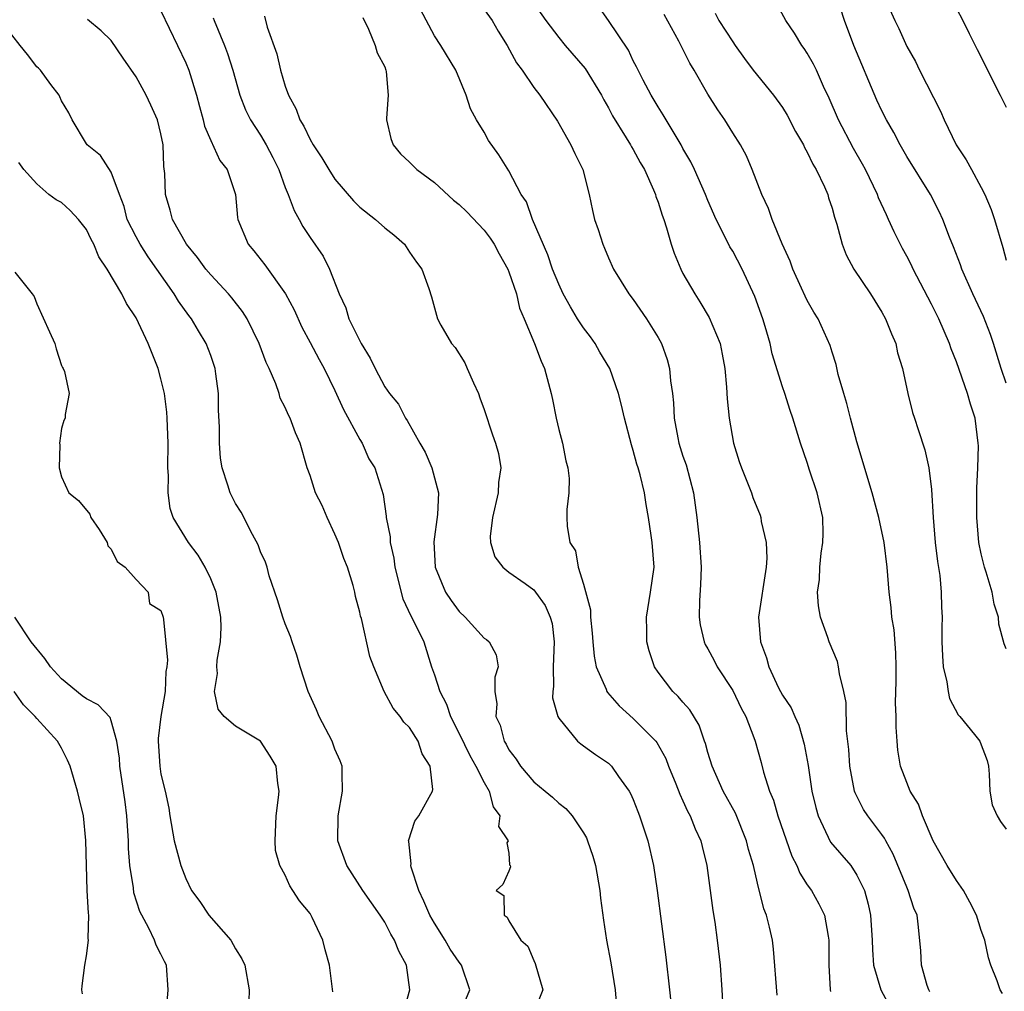
# Model space of a CAD drawing. Units: inches. Extents: x 2502000 to 2505000, y 1479000 to 1482000.
# Drawn here: x 2502448 to 2502527, y 1479081 to 1479159 of the extents above; entities that cross this region are included whole.
import ezdxf

# ---------------------------------------------------------------- set-up
doc = ezdxf.new("R2010")
doc.units = ezdxf.units.IN
doc.header["$MEASUREMENT"] = 0
doc.layers.add('LD25021479_2ft', color=162, linetype='Continuous')

msp = doc.modelspace()

# ---------------------------------------------------------------- linework, layer by layer
at = {"layer": 'LD25021479_2ft'}
for points, elevation in [([(2502527, 1479129.818), (2502526.601, 1479131), (2502525.981, 1479133), (2502525.73, 1479133.73), (2502525.185, 1479135.186), (2502524.331, 1479137), (2502523.431, 1479139), (2502523.328, 1479139.329), (2502522.776, 1479140.776), (2502522.446, 1479141.554), (2502521.912, 1479143), (2502521.62, 1479143.62), (2502520.915, 1479145), (2502519, 1479148.07), (2502518.469, 1479149), (2502517.976, 1479149.976), (2502517.373, 1479151), (2502517, 1479151.723), (2502516.597, 1479152.597), (2502514.757, 1479157), (2502514, 1479159), (2502513.352, 1479161)], 7948), ([(2502517, 1479161.326), (2502518.038, 1479159), (2502518.363, 1479158.363), (2502519, 1479156.912), (2502519.706, 1479155.706), (2502520.04, 1479155), (2502521.717, 1479151.717), (2502522.009, 1479151), (2502522.976, 1479149), (2502523.795, 1479147.794), (2502524.203, 1479147), (2502525, 1479145.558), (2502525.281, 1479145), (2502525.79, 1479143.79), (2502526.069, 1479143), (2502526.736, 1479140.736), (2502527, 1479139.722)], 7950), ([(2502489, 1479160.373), (2502489.968, 1479159), (2502491, 1479157.631), (2502491.52, 1479157), (2502493.141, 1479155.141), (2502494.436, 1479153), (2502494.619, 1479152.619), (2502495, 1479151.963), (2502495.328, 1479151.328), (2502496.433, 1479149.567), (2502496.773, 1479149), (2502496.848, 1479148.848), (2502497, 1479148.614), (2502497.568, 1479147.568), (2502497.896, 1479147), (2502498.633, 1479145.367), (2502498.781, 1479145), (2502498.826, 1479144.826), (2502499, 1479144.382), (2502499.327, 1479143.327), (2502499.453, 1479143), (2502499.677, 1479142.323), (2502500.053, 1479141), (2502500.292, 1479140.292), (2502500.819, 1479139), (2502501, 1479138.655), (2502501.953, 1479137), (2502502.364, 1479136.364), (2502503.112, 1479135.111), (2502503.98, 1479133), (2502504.162, 1479132.162), (2502504.369, 1479131), (2502504.502, 1479129.498), (2502504.553, 1479128.553), (2502504.703, 1479127), (2502505.057, 1479125), (2502505.527, 1479123.527), (2502505.712, 1479123), (2502506.198, 1479121.802), (2502506.504, 1479121), (2502506.624, 1479120.624), (2502507.2, 1479119.199), (2502507.265, 1479119), (2502507.299, 1479118.701), (2502507.682, 1479117), (2502507.733, 1479115.733), (2502507.684, 1479115), (2502507.066, 1479111), (2502507.232, 1479109), (2502507.71, 1479107.71), (2502507.9, 1479107), (2502508.683, 1479105.317), (2502509, 1479104.717), (2502509.7, 1479103.7), (2502509.993, 1479103), (2502510.31, 1479102.31), (2502510.762, 1479100.762), (2502511.063, 1479099.063), (2502511.374, 1479097), (2502511.677, 1479095.677), (2502511.869, 1479095), (2502512.881, 1479092.881), (2502514.493, 1479091), (2502515, 1479090.243), (2502515.607, 1479089), (2502515.893, 1479087.893), (2502516.076, 1479087), (2502516.208, 1479085), (2502516.235, 1479084.235), (2502516.34, 1479083), (2502516.923, 1479081), (2502517.651, 1479079.651)], 7938), ([(2502520.855, 1479080.855), (2502520.776, 1479081), (2502520.657, 1479081.343), (2502520.199, 1479083), (2502520.129, 1479084.129), (2502519.947, 1479086.053), (2502519.833, 1479087), (2502519.58, 1479087.58), (2502519.122, 1479089), (2502519, 1479089.254), (2502517.913, 1479091.913), (2502517.313, 1479093), (2502517.211, 1479093.211), (2502517, 1479093.508), (2502515.863, 1479095), (2502515.524, 1479095.524), (2502514.852, 1479096.852), (2502514.808, 1479097), (2502514.415, 1479099), (2502514.334, 1479100.334), (2502514.169, 1479101.831), (2502514.136, 1479104.136), (2502513.947, 1479105), (2502513.582, 1479106.418), (2502513.522, 1479107), (2502513.422, 1479107.422), (2502512.763, 1479109), (2502512.652, 1479109.348), (2502512.052, 1479111), (2502511.894, 1479111.894), (2502511.828, 1479113), (2502511.972, 1479114.028), (2502512.007, 1479115), (2502512.131, 1479116.131), (2502512.262, 1479117), (2502512.269, 1479117.731), (2502512.242, 1479119), (2502511.792, 1479121), (2502511.189, 1479122.812), (2502511, 1479123.43), (2502510.461, 1479125), (2502509.847, 1479127), (2502509.615, 1479127.615), (2502509.188, 1479129), (2502509, 1479129.533), (2502508.182, 1479132.182), (2502508.012, 1479133), (2502507.621, 1479134.379), (2502507.432, 1479135), (2502506.793, 1479136.793), (2502505.757, 1479139), (2502505, 1479140.436), (2502504.782, 1479140.782), (2502504.378, 1479141.622), (2502503.665, 1479143), (2502503, 1479144.518), (2502502.804, 1479145), (2502501.921, 1479147), (2502501.622, 1479147.622), (2502501, 1479148.704), (2502500.845, 1479149), (2502499.647, 1479151), (2502499.416, 1479151.416), (2502499, 1479152.055), (2502498.433, 1479153), (2502497.792, 1479154.208), (2502497.265, 1479155.266), (2502497, 1479155.763), (2502496.604, 1479156.604), (2502495.006, 1479159.006), (2502494.185, 1479160.185)], 7940), ([(2502527, 1479108.443), (2502526.833, 1479108.833), (2502526.423, 1479110.423), (2502526.39, 1479111), (2502526.038, 1479112.038), (2502525.877, 1479113), (2502525.396, 1479114.604), (2502525.262, 1479115), (2502525, 1479116.092), (2502524.809, 1479117), (2502524.635, 1479119), (2502524.642, 1479121.358), (2502524.717, 1479123), (2502524.763, 1479124.763), (2502524.753, 1479125), (2502524.501, 1479127), (2502524.133, 1479128.133), (2502523.892, 1479129), (2502523, 1479131.526), (2502522.571, 1479132.571), (2502522.431, 1479133), (2502521.581, 1479135), (2502521, 1479136.18), (2502519.522, 1479139), (2502519.357, 1479139.357), (2502519, 1479140.037), (2502518.653, 1479140.653), (2502517.986, 1479141.985), (2502517.544, 1479143), (2502517.363, 1479143.363), (2502516.74, 1479144.74), (2502516.654, 1479145), (2502515.681, 1479147), (2502515.444, 1479147.444), (2502514.709, 1479148.709), (2502513.502, 1479151), (2502512.764, 1479152.764), (2502512.314, 1479153.686), (2502511.732, 1479155), (2502511.496, 1479155.496), (2502511, 1479156.38), (2502510.758, 1479156.758), (2502510.561, 1479157), (2502509.982, 1479157.982), (2502509.267, 1479159), (2502508.481, 1479160.481)], 7946), ([(2502459, 1479159.767), (2502461, 1479155.6), (2502461.242, 1479155), (2502461.864, 1479153), (2502462.088, 1479152.088), (2502462.395, 1479151), (2502462.496, 1479150.496), (2502463, 1479149.334), (2502463.736, 1479147.736), (2502464.314, 1479147), (2502464.986, 1479145), (2502465.157, 1479143.157), (2502465.191, 1479143), (2502466.006, 1479141), (2502466.469, 1479140.469), (2502467.349, 1479139.349), (2502469.031, 1479137), (2502469.709, 1479135.709), (2502470.333, 1479134.333), (2502471, 1479133.103), (2502471.721, 1479131.721), (2502472.128, 1479131), (2502473, 1479129.233), (2502473.694, 1479127.694), (2502475, 1479125.294), (2502475.181, 1479125), (2502475.73, 1479123.73), (2502476.197, 1479123), (2502476.873, 1479120.873), (2502477.126, 1479119.126), (2502477.13, 1479119), (2502477.447, 1479117.447), (2502477.445, 1479117), (2502477.746, 1479115.746), (2502477.815, 1479115), (2502478.459, 1479112.459), (2502479.104, 1479111.105), (2502479.351, 1479110.649), (2502480.152, 1479109), (2502480.773, 1479107), (2502481, 1479106.351), (2502481.438, 1479105), (2502481.976, 1479103.977), (2502482.304, 1479103), (2502483, 1479101.621), (2502483.855, 1479099.855), (2502484.336, 1479099), (2502485, 1479097.681), (2502485.4, 1479097), (2502485.724, 1479095.725), (2502486.256, 1479095), (2502486.157, 1479094.156), (2502486.929, 1479093), (2502486.839, 1479092.84), (2502487, 1479092.008), (2502487.053, 1479091.053), (2502487.095, 1479091), (2502487.11, 1479090.89), (2502487, 1479090.563), (2502486.517, 1479089.483), (2502485.963, 1479089), (2502486.581, 1479088.581), (2502486.613, 1479087), (2502486.865, 1479086.864), (2502487, 1479086.561), (2502487.961, 1479085), (2502488.515, 1479084.516), (2502489, 1479083.357), (2502489.117, 1479083.117), (2502489.716, 1479081), (2502488.929, 1479079)], 7926), ([(2502463.209, 1479159.209), (2502463.276, 1479159), (2502464.109, 1479157), (2502464.345, 1479156.344), (2502464.773, 1479155), (2502465.339, 1479153), (2502465.814, 1479151.814), (2502466.203, 1479151), (2502467, 1479149.764), (2502467.46, 1479149), (2502467.988, 1479147.988), (2502468.48, 1479147), (2502469, 1479145.565), (2502469.239, 1479145), (2502469.704, 1479143.704), (2502470.122, 1479143), (2502470.425, 1479142.425), (2502471, 1479141.542), (2502472.041, 1479140.041), (2502472.558, 1479139), (2502473.33, 1479137), (2502473.87, 1479135.87), (2502474.127, 1479135), (2502475, 1479133.217), (2502475.117, 1479133), (2502475.833, 1479131.833), (2502476.237, 1479131), (2502477, 1479129.531), (2502477.389, 1479129), (2502478.12, 1479128.12), (2502478.677, 1479127), (2502478.816, 1479126.816), (2502479.817, 1479125), (2502480.255, 1479124.255), (2502480.789, 1479123), (2502481.343, 1479121), (2502481.255, 1479119.255), (2502480.958, 1479117.042), (2502481.057, 1479115), (2502481.887, 1479113), (2502482.34, 1479112.34), (2502483, 1479111.44), (2502483.469, 1479111), (2502485, 1479109.302), (2502485.19, 1479109.19), (2502485.414, 1479109), (2502485.965, 1479107.965), (2502486.127, 1479107), (2502485.85, 1479106.15), (2502485.85, 1479105), (2502486.028, 1479104.027), (2502485.936, 1479103), (2502486.289, 1479102.289), (2502486.614, 1479101), (2502486.763, 1479100.763), (2502487, 1479100.317), (2502487.569, 1479099.569), (2502487.931, 1479099), (2502489, 1479097.729), (2502489.905, 1479097), (2502490.495, 1479096.495), (2502491, 1479096.018), (2502491.584, 1479095.584), (2502492.09, 1479095), (2502493, 1479093.624), (2502493.231, 1479093.231), (2502493.327, 1479093), (2502493.754, 1479091.754), (2502493.969, 1479091), (2502494.319, 1479089), (2502494.376, 1479088.377), (2502494.605, 1479086.606), (2502494.846, 1479085), (2502495.186, 1479083.186), (2502495.547, 1479081), (2502495.654, 1479079.654)], 7928), ([(2502467.337, 1479159.337), (2502467.543, 1479158.457), (2502468.313, 1479156.313), (2502468.612, 1479155), (2502469, 1479153.722), (2502469.258, 1479153), (2502469.879, 1479151.879), (2502470.186, 1479151), (2502470.505, 1479150.505), (2502471, 1479149.418), (2502471.248, 1479149), (2502471.95, 1479147.95), (2502472.497, 1479147), (2502473, 1479146.223), (2502474.483, 1479144.483), (2502475, 1479143.974), (2502476.248, 1479143), (2502477, 1479142.314), (2502477.747, 1479141.747), (2502478.585, 1479141), (2502479, 1479140.35), (2502479.548, 1479139.548), (2502480.001, 1479139), (2502480.563, 1479137.437), (2502480.774, 1479136.774), (2502481.257, 1479135), (2502481.507, 1479134.493), (2502482.371, 1479133), (2502482.682, 1479132.681), (2502483.461, 1479131.461), (2502483.639, 1479131), (2502484.146, 1479129.854), (2502484.556, 1479129), (2502484.646, 1479128.646), (2502485, 1479127.691), (2502485.673, 1479125.673), (2502485.919, 1479125), (2502486.163, 1479124.164), (2502486.352, 1479123), (2502486.161, 1479121.839), (2502486.142, 1479121), (2502485.661, 1479119), (2502485.484, 1479117.484), (2502485.509, 1479117), (2502485.85, 1479115.85), (2502486.515, 1479115), (2502487, 1479114.622), (2502488.301, 1479113.699), (2502489, 1479113.177), (2502489.141, 1479113), (2502489.916, 1479111.917), (2502490.325, 1479111), (2502490.47, 1479110.47), (2502490.648, 1479109), (2502490.556, 1479107), (2502490.594, 1479105.406), (2502490.523, 1479105), (2502490.502, 1479104.502), (2502490.924, 1479103), (2502491, 1479102.855), (2502492.52, 1479101), (2502492.786, 1479100.786), (2502493, 1479100.65), (2502493.952, 1479099.952), (2502495, 1479099.247), (2502495.257, 1479099), (2502495.824, 1479098.176), (2502496.671, 1479097), (2502496.789, 1479096.789), (2502497, 1479096.316), (2502497.355, 1479095.355), (2502497.511, 1479095), (2502498.179, 1479093), (2502498.63, 1479091), (2502498.923, 1479089), (2502499.629, 1479083.629), (2502499.923, 1479081), (2502500.016, 1479080.016)], 7930), ([(2502475.243, 1479159.243), (2502475.707, 1479158.293), (2502476.245, 1479157), (2502476.399, 1479156.399), (2502477, 1479155.268), (2502477.089, 1479155), (2502477.113, 1479154.887), (2502477.268, 1479153), (2502477.137, 1479151.137), (2502477.145, 1479151), (2502477.504, 1479149.504), (2502477.689, 1479149), (2502478.27, 1479148.27), (2502479, 1479147.597), (2502479.597, 1479147), (2502481, 1479145.965), (2502482.545, 1479144.545), (2502483, 1479144.182), (2502483.608, 1479143.608), (2502485, 1479142.122), (2502485.494, 1479141.494), (2502485.814, 1479141), (2502486.223, 1479140.223), (2502486.911, 1479139), (2502487, 1479138.777), (2502487.597, 1479137), (2502487.85, 1479135.85), (2502488.232, 1479135), (2502489.061, 1479133), (2502489.579, 1479131.579), (2502489.871, 1479131), (2502490.392, 1479129), (2502490.506, 1479128.506), (2502490.785, 1479127), (2502491, 1479126.085), (2502491.294, 1479125), (2502491.575, 1479123.574), (2502491.739, 1479123), (2502491.839, 1479122.161), (2502491.815, 1479121), (2502491.651, 1479119.651), (2502491.645, 1479119), (2502491.682, 1479118.319), (2502491.89, 1479117), (2502492.339, 1479116.339), (2502492.575, 1479115), (2502493, 1479113.632), (2502493.567, 1479111.567), (2502493.56, 1479111), (2502493.695, 1479109.694), (2502493.736, 1479109), (2502493.845, 1479107.845), (2502494.02, 1479107), (2502494.814, 1479105.186), (2502494.876, 1479105), (2502494.921, 1479104.922), (2502495.859, 1479103.859), (2502497, 1479102.849), (2502498.823, 1479101), (2502498.9, 1479100.9), (2502499.617, 1479099.617), (2502499.839, 1479099), (2502500.416, 1479097.584), (2502500.737, 1479096.737), (2502501, 1479096.215), (2502501.376, 1479095.376), (2502501.587, 1479095), (2502501.969, 1479093.969), (2502502.43, 1479093), (2502502.532, 1479092.532), (2502502.918, 1479091), (2502503.394, 1479087.394), (2502503.56, 1479086.44), (2502503.76, 1479085), (2502503.983, 1479083), (2502504.132, 1479081), (2502504.313, 1479077.687)], 7932), ([(2502508.573, 1479080.572), (2502508.283, 1479084.282), (2502508.194, 1479085), (2502507.961, 1479086.039), (2502507.724, 1479087), (2502507.517, 1479087.517), (2502507, 1479089.597), (2502506.673, 1479091), (2502506.284, 1479092.284), (2502506.116, 1479093), (2502505.213, 1479095.213), (2502504.242, 1479097), (2502503.337, 1479099), (2502503, 1479100.111), (2502502.813, 1479100.813), (2502502.738, 1479101), (2502502.309, 1479102.309), (2502501.542, 1479103.543), (2502501, 1479104.155), (2502500.617, 1479104.617), (2502500.195, 1479105), (2502499, 1479106.556), (2502498.7, 1479107), (2502498.282, 1479108.282), (2502498.095, 1479109), (2502498.087, 1479109.913), (2502498.052, 1479111), (2502498.396, 1479113), (2502498.669, 1479115), (2502498.521, 1479117), (2502498.445, 1479117.555), (2502498.223, 1479119), (2502498.044, 1479120.044), (2502497.905, 1479121), (2502497.558, 1479122.442), (2502497.395, 1479123), (2502497.292, 1479123.292), (2502497, 1479124.412), (2502496.849, 1479124.849), (2502496.291, 1479127), (2502496.059, 1479128.06), (2502495.816, 1479129), (2502495.103, 1479131), (2502494.323, 1479132.323), (2502493.945, 1479133), (2502493.552, 1479133.552), (2502493, 1479134.266), (2502492.524, 1479135), (2502491.95, 1479135.95), (2502491.36, 1479137), (2502491, 1479137.772), (2502490.515, 1479139), (2502490.135, 1479140.135), (2502488.889, 1479143), (2502488.399, 1479144.399), (2502487.973, 1479145), (2502487, 1479146.902), (2502486.189, 1479148.189), (2502485.354, 1479149.354), (2502485, 1479150.01), (2502484.398, 1479151), (2502483.898, 1479151.898), (2502483.551, 1479153), (2502482.737, 1479155), (2502481.512, 1479157), (2502481, 1479157.757), (2502479.893, 1479159.894)], 7934), ([(2502485, 1479159.898), (2502485.639, 1479159), (2502486.141, 1479158.141), (2502486.852, 1479157), (2502487.602, 1479155.602), (2502488.054, 1479155), (2502489, 1479153.6), (2502489.485, 1479153), (2502490.909, 1479150.909), (2502491.984, 1479149), (2502492.294, 1479148.294), (2502492.932, 1479147), (2502493.457, 1479145), (2502493.716, 1479143.716), (2502493.892, 1479143), (2502494.188, 1479142.188), (2502494.546, 1479141), (2502494.689, 1479140.689), (2502495, 1479139.907), (2502495.405, 1479139), (2502496.642, 1479137), (2502497, 1479136.544), (2502498.063, 1479135), (2502499, 1479133.5), (2502499.263, 1479133), (2502499.719, 1479131.719), (2502499.911, 1479131), (2502500.003, 1479129.997), (2502500.158, 1479129), (2502500.244, 1479128.245), (2502500.303, 1479127), (2502500.584, 1479125.416), (2502500.671, 1479125), (2502501, 1479123.95), (2502501.244, 1479123.244), (2502501.842, 1479121), (2502502.119, 1479119), (2502502.339, 1479117), (2502502.473, 1479115), (2502502.413, 1479113.587), (2502502.327, 1479112.327), (2502502.297, 1479111), (2502502.382, 1479110.381), (2502502.698, 1479109), (2502502.789, 1479108.789), (2502503, 1479108.442), (2502503.508, 1479107.507), (2502503.748, 1479107), (2502505, 1479105.079), (2502505.679, 1479103.679), (2502506.044, 1479103), (2502506.704, 1479101.296), (2502506.803, 1479101), (2502507.29, 1479099.29), (2502507.488, 1479098.512), (2502507.967, 1479097), (2502508.273, 1479096.273), (2502508.632, 1479095), (2502509.759, 1479091.759), (2502510.162, 1479091), (2502510.392, 1479090.392), (2502511, 1479089.465), (2502511.336, 1479089), (2502511.928, 1479087.928), (2502512.386, 1479087), (2502512.671, 1479085.329), (2502512.744, 1479085), (2502512.723, 1479083), (2502512.84, 1479081), (2502512.867, 1479080.867)], 7936), ([(2502526.705, 1479080.705), (2502526.524, 1479081), (2502526.276, 1479081.724), (2502525.759, 1479083), (2502525.578, 1479083.578), (2502525.281, 1479085), (2502525, 1479085.789), (2502524.618, 1479087), (2502524.071, 1479088.07), (2502523.56, 1479089), (2502523, 1479089.802), (2502522.249, 1479091), (2502521.133, 1479093), (2502520.271, 1479095), (2502519.949, 1479095.948), (2502519.286, 1479097), (2502519, 1479097.694), (2502518.512, 1479099), (2502518.297, 1479100.297), (2502518.221, 1479101), (2502518.14, 1479102.14), (2502518.149, 1479103), (2502518.107, 1479104.107), (2502518.16, 1479105.839), (2502518.155, 1479107), (2502518.118, 1479108.118), (2502517.979, 1479109.979), (2502517.806, 1479111), (2502517.756, 1479111.756), (2502517.578, 1479113), (2502517.43, 1479115), (2502517.193, 1479117), (2502516.762, 1479119), (2502516.211, 1479121), (2502515, 1479125.099), (2502514.476, 1479127), (2502514.195, 1479128.194), (2502513.938, 1479129), (2502513.495, 1479130.504), (2502513.325, 1479131.325), (2502513, 1479132.324), (2502512.848, 1479132.849), (2502511.882, 1479135), (2502511.526, 1479135.525), (2502511, 1479136.46), (2502510.822, 1479136.821), (2502510.548, 1479137.453), (2502509.836, 1479139), (2502509.623, 1479139.623), (2502508.982, 1479141.018), (2502508.17, 1479143), (2502507.879, 1479143.879), (2502507.341, 1479145), (2502506.564, 1479147), (2502506.1, 1479148.1), (2502505.618, 1479149), (2502505, 1479149.974), (2502504.377, 1479151), (2502503.805, 1479151.806), (2502503, 1479153.071), (2502501.901, 1479155), (2502501.559, 1479155.559), (2502500.675, 1479157.325), (2502499.494, 1479159.495)], 7942), ([(2502503.581, 1479159.581), (2502503.888, 1479159), (2502505, 1479157.273), (2502505.192, 1479157), (2502505.945, 1479155.944), (2502506.654, 1479155), (2502508.279, 1479153), (2502509, 1479152.011), (2502509.393, 1479151.393), (2502510.064, 1479150.064), (2502510.684, 1479149), (2502510.775, 1479148.775), (2502511, 1479148.404), (2502511.443, 1479147.443), (2502511.723, 1479147), (2502512.386, 1479145.614), (2502512.642, 1479145), (2502512.721, 1479144.721), (2502513, 1479143.887), (2502513.188, 1479143.188), (2502513.389, 1479142.611), (2502513.799, 1479141), (2502514.141, 1479140.141), (2502514.739, 1479139), (2502516.077, 1479137), (2502517, 1479135.526), (2502517.291, 1479135), (2502517.776, 1479133.776), (2502518.122, 1479133), (2502518.272, 1479132.272), (2502518.661, 1479131), (2502519.089, 1479129), (2502519.467, 1479127.466), (2502519.632, 1479127), (2502519.91, 1479126.09), (2502520.46, 1479124.461), (2502520.786, 1479123), (2502521, 1479121.253), (2502521.117, 1479119), (2502521.291, 1479117), (2502521.478, 1479115.478), (2502521.668, 1479114.332), (2502521.785, 1479113), (2502521.803, 1479111.802), (2502521.843, 1479111), (2502521.825, 1479110.175), (2502521.825, 1479109), (2502521.87, 1479107.87), (2502521.931, 1479107), (2502522.221, 1479105.778), (2502522.326, 1479105), (2502522.449, 1479104.449), (2502523.141, 1479103.142), (2502523.272, 1479103), (2502524.445, 1479101.555), (2502524.882, 1479101), (2502524.92, 1479100.921), (2502525.465, 1479099.464), (2502525.571, 1479099), (2502525.644, 1479098.356), (2502525.696, 1479097), (2502525.886, 1479095.886), (2502526.267, 1479095), (2502526.557, 1479094.557), (2502527, 1479093.936)], 7944), ([(2502523, 1479159.955), (2502523.518, 1479159), (2502524.038, 1479157.962), (2502524.656, 1479156.656), (2502526.525, 1479153), (2502527, 1479152.021)], 7952), ([(2502483.009, 1479079), (2502483.85, 1479081), (2502483.185, 1479083), (2502483, 1479083.233), (2502482.265, 1479084.265), (2502481.859, 1479085), (2502481, 1479086.355), (2502480.636, 1479087), (2502480.142, 1479088.142), (2502479.743, 1479089), (2502479.135, 1479090.865), (2502479.108, 1479091), (2502479.132, 1479091.132), (2502478.94, 1479092.94), (2502478.919, 1479093), (2502479.43, 1479094.57), (2502479.748, 1479095), (2502480.849, 1479097), (2502480.869, 1479097.131), (2502480.651, 1479099), (2502480.005, 1479100.005), (2502479.683, 1479101), (2502479, 1479102.119), (2502478.55, 1479102.55), (2502478.244, 1479103), (2502477.672, 1479103.672), (2502476.958, 1479105), (2502476.118, 1479107), (2502475.814, 1479107.814), (2502475.125, 1479110.875), (2502475.059, 1479111.06), (2502475, 1479111.383), (2502474.647, 1479112.647), (2502474.589, 1479113), (2502474.468, 1479113.532), (2502474.005, 1479115), (2502473.705, 1479115.705), (2502473.282, 1479117), (2502473, 1479117.66), (2502472.364, 1479119), (2502471.963, 1479119.963), (2502471.441, 1479121), (2502471, 1479122.376), (2502470.774, 1479123), (2502470.204, 1479125), (2502469.824, 1479125.824), (2502469.393, 1479127), (2502469.253, 1479127.253), (2502469, 1479127.856), (2502468.601, 1479128.601), (2502468.5, 1479129), (2502468.237, 1479129.763), (2502467.705, 1479131), (2502467.472, 1479131.472), (2502466.901, 1479133), (2502465.926, 1479135), (2502465.573, 1479135.573), (2502464.698, 1479136.698), (2502464.445, 1479137), (2502463, 1479138.533), (2502462.603, 1479139), (2502461.932, 1479139.932), (2502461.051, 1479141), (2502459.941, 1479143), (2502459.749, 1479143.75), (2502459.363, 1479145), (2502459.319, 1479146.681), (2502459.242, 1479147.242), (2502459.17, 1479149), (2502459, 1479149.874), (2502458.713, 1479151), (2502458.194, 1479152.194), (2502457.814, 1479153), (2502457, 1479154.455), (2502455.96, 1479155.96), (2502455, 1479157.4), (2502454.178, 1479158.178), (2502453.093, 1479159.093)], 7924), ([(2502478.464, 1479079), (2502479.016, 1479081), (2502478.748, 1479083), (2502478.125, 1479084.125), (2502477.801, 1479085), (2502477.487, 1479085.487), (2502477, 1479086.449), (2502476.648, 1479087), (2502475.251, 1479089), (2502473.963, 1479091), (2502473.242, 1479093), (2502473.248, 1479095), (2502473.604, 1479097), (2502473.57, 1479098.43), (2502473.583, 1479099), (2502473.425, 1479099.425), (2502473, 1479100.375), (2502472.775, 1479101), (2502471.727, 1479103), (2502471.522, 1479103.523), (2502470.85, 1479105), (2502470.207, 1479107), (2502469.933, 1479107.933), (2502469.555, 1479109), (2502469.425, 1479109.425), (2502469, 1479110.454), (2502468.792, 1479111), (2502468.383, 1479112.382), (2502467.696, 1479114.304), (2502467.537, 1479115), (2502467.412, 1479115.412), (2502467, 1479116.24), (2502466.824, 1479116.823), (2502466.369, 1479117.631), (2502465.451, 1479119.451), (2502465, 1479120.129), (2502464.558, 1479121), (2502464.385, 1479121.615), (2502463.923, 1479123), (2502463.793, 1479123.793), (2502463.713, 1479125), (2502463.718, 1479126.282), (2502463.641, 1479127.641), (2502463.631, 1479129), (2502463.425, 1479130.575), (2502463.353, 1479131), (2502463, 1479132.036), (2502462.649, 1479133), (2502462.021, 1479134.021), (2502461.454, 1479135), (2502461.25, 1479135.25), (2502460.406, 1479136.406), (2502460.062, 1479137), (2502457.974, 1479139.974), (2502457.317, 1479141), (2502457, 1479141.586), (2502456.287, 1479143), (2502456.031, 1479144.031), (2502455.656, 1479145), (2502455, 1479146.801), (2502454.127, 1479148.127), (2502453.064, 1479149), (2502453, 1479149.085), (2502451.853, 1479151), (2502451.578, 1479151.578), (2502451, 1479152.548), (2502450.87, 1479152.87), (2502450.799, 1479153), (2502450.14, 1479153.86), (2502449.301, 1479155), (2502449.156, 1479155.156), (2502449, 1479155.281), (2502448.258, 1479156.258), (2502447.659, 1479157), (2502447, 1479157.86)], 7922), ([(2502472.838, 1479080.839), (2502472.559, 1479083), (2502472.212, 1479084.213), (2502472.032, 1479085), (2502471.176, 1479086.824), (2502471, 1479087.134), (2502470.155, 1479088.155), (2502469.621, 1479089), (2502469.362, 1479089.362), (2502469, 1479090.225), (2502468.562, 1479091), (2502468.227, 1479092.228), (2502468.187, 1479093), (2502468.259, 1479095), (2502468.467, 1479096.467), (2502468.5, 1479097), (2502468.398, 1479097.602), (2502468.262, 1479099), (2502467.797, 1479099.797), (2502467, 1479101.007), (2502465, 1479102.227), (2502464.076, 1479103), (2502463.594, 1479103.594), (2502463.311, 1479105), (2502463.554, 1479106.446), (2502463.495, 1479107), (2502463.519, 1479107.519), (2502463.789, 1479109), (2502463.852, 1479110.148), (2502463.824, 1479111), (2502463.435, 1479113), (2502463, 1479114.064), (2502462.546, 1479115), (2502461.981, 1479115.981), (2502461.205, 1479117), (2502459.994, 1479119), (2502459.746, 1479119.746), (2502459.577, 1479121), (2502459.612, 1479122.388), (2502459.565, 1479123), (2502459.577, 1479125), (2502459.506, 1479127), (2502459.478, 1479127.478), (2502459.287, 1479129), (2502459, 1479130.179), (2502458.776, 1479131), (2502457.977, 1479133), (2502457, 1479135.064), (2502456.225, 1479136.225), (2502455.843, 1479137), (2502454.682, 1479139), (2502453.996, 1479139.996), (2502453.594, 1479141), (2502453.385, 1479141.385), (2502453, 1479142.176), (2502452.358, 1479143), (2502451.708, 1479143.708), (2502451, 1479144.356), (2502450.575, 1479144.575), (2502449.991, 1479145), (2502449, 1479145.845), (2502447.974, 1479147), (2502447.573, 1479147.573)], 7920), ([(2502447.253, 1479138.747), (2502448.64, 1479137), (2502448.785, 1479136.785), (2502449, 1479136.192), (2502450.041, 1479133.96), (2502450.466, 1479133), (2502450.569, 1479132.569), (2502451, 1479131.236), (2502451.066, 1479131.066), (2502451.129, 1479131), (2502451.234, 1479130.766), (2502451.603, 1479129), (2502451.302, 1479127.302), (2502451.28, 1479127), (2502451.195, 1479126.805), (2502451, 1479126.165), (2502450.827, 1479125), (2502450.857, 1479124.857), (2502450.8, 1479123), (2502451, 1479122.284), (2502451.588, 1479121), (2502452.37, 1479120.37), (2502453.275, 1479119.275), (2502453.347, 1479119), (2502454.041, 1479118.041), (2502454.681, 1479117), (2502454.73, 1479116.73), (2502455, 1479116.463), (2502455.48, 1479115.48), (2502456.121, 1479115), (2502457, 1479114.011), (2502457.96, 1479113), (2502458.083, 1479112.083), (2502459, 1479111.534), (2502459.188, 1479111), (2502459.192, 1479110.808), (2502459.53, 1479107.53), (2502459.46, 1479107), (2502459.379, 1479106.621), (2502459.332, 1479105), (2502458.982, 1479103), (2502458.77, 1479101.23), (2502458.771, 1479101), (2502458.906, 1479099), (2502459, 1479098.36), (2502459.341, 1479097), (2502459.623, 1479095.623), (2502459.713, 1479095), (2502460.066, 1479093), (2502460.594, 1479091), (2502461, 1479089.97), (2502461.457, 1479089), (2502462.116, 1479088.116), (2502462.849, 1479087), (2502464.616, 1479085), (2502465, 1479084.295), (2502465.506, 1479083.506), (2502465.741, 1479083), (2502466.084, 1479081), (2502466.082, 1479080.083)], 7918), ([(2502459.421, 1479079), (2502459.584, 1479081), (2502459.443, 1479083), (2502459.284, 1479083.284), (2502459, 1479083.868), (2502458.602, 1479084.603), (2502458.482, 1479085), (2502458.027, 1479085.973), (2502457.449, 1479087), (2502457.299, 1479087.299), (2502456.821, 1479088.821), (2502456.781, 1479089.219), (2502456.493, 1479091), (2502456.388, 1479092.388), (2502456.383, 1479093), (2502456.266, 1479095), (2502456.121, 1479096.121), (2502455.692, 1479099), (2502455.655, 1479099.655), (2502455.458, 1479101), (2502455, 1479102.639), (2502454.904, 1479102.904), (2502453.948, 1479103.948), (2502453, 1479104.424), (2502452.661, 1479104.661), (2502451, 1479106.021), (2502450.115, 1479107), (2502449.665, 1479107.665), (2502448.558, 1479109), (2502447.241, 1479111)], 7916), ([(2502452.674, 1479080.674), (2502452.646, 1479081), (2502452.673, 1479081.327), (2502452.874, 1479083), (2502453, 1479083.733), (2502453.171, 1479085), (2502453.146, 1479085.146), (2502453.197, 1479087), (2502453.169, 1479087.169), (2502453.074, 1479089), (2502452.996, 1479091), (2502452.967, 1479093.033), (2502452.768, 1479095), (2502452.416, 1479096.416), (2502452.293, 1479097), (2502451.687, 1479099), (2502451.49, 1479099.49), (2502451, 1479100.459), (2502450.681, 1479101), (2502449, 1479102.845), (2502448.882, 1479103), (2502447.93, 1479103.93), (2502447.178, 1479105)], 7914)]:
    msp.add_lwpolyline(points, dxfattribs=dict(at, elevation=elevation))

doc.saveas('drawing.dxf')
